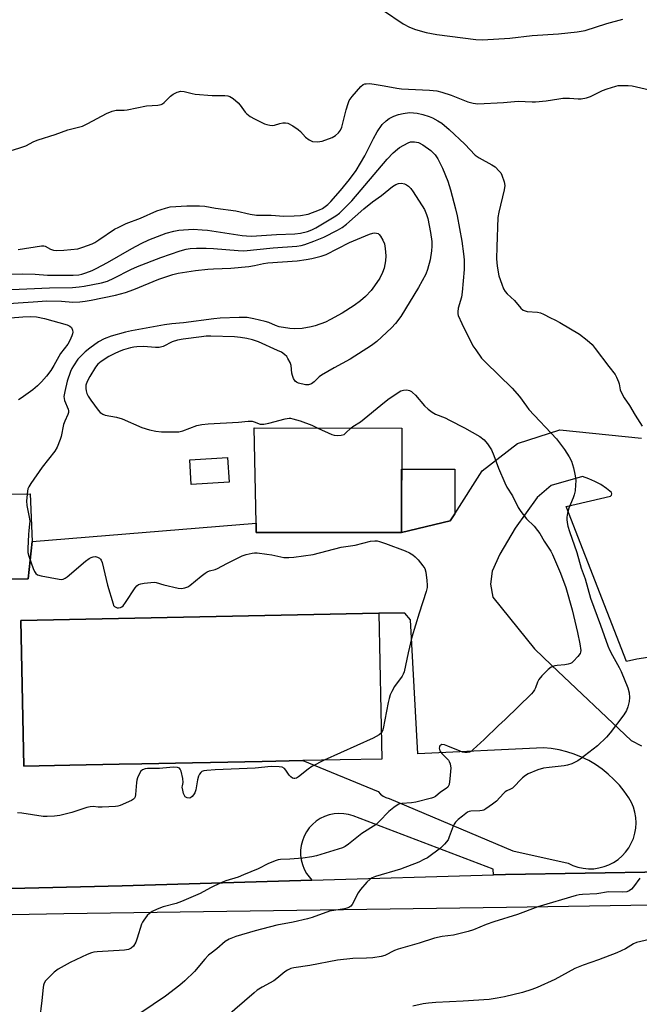
# Model space of a CAD drawing. Units: inches. Extents: x 1285760 to 1291760, y 481452 to 485453.
# Drawn here: x 1288152 to 1288373, y 484580 to 484932 of the extents above; entities that cross this region are included whole.
import ezdxf

# ---------------------------------------------------------------- set-up
doc = ezdxf.new("R2010")
doc.units = ezdxf.units.IN
doc.header["$MEASUREMENT"] = 0
for name, color, linetype in [('BLDG-Footprint', 5, 'Continuous'), ('CULTRL-Pad', 6, 'Continuous'), ('TRANS-Parking Lot', 4, 'Continuous'), ('TRANS-Road', 130, 'Continuous'), ('Undefined', 1, 'Continuous')]:
    doc.layers.add(name, color=color, linetype=linetype)

msp = doc.modelspace()

# ---------------------------------------------------------------- linework, layer by layer
at = {"layer": 'BLDG-Footprint'}
for points, elevation in [([(1288288.48, 484748.9), (1288236.64, 484748.81), (1288236.57, 484752.23), (1288235.91, 484786.19), (1288288.55, 484786.08)], 317.3), ([(1288226.94, 484766.8), (1288213.39, 484765.98), (1288212.85, 484774.83), (1288226.4, 484775.65)], 316.91), ([(1288170.12, 484665.77), (1288153.64, 484665.44), (1288152.59, 484717.5), (1288280.39, 484720.06), (1288281.44, 484668), (1288266.53, 484667.7), (1288253.26, 484667.44), (1288238.78, 484667.14), (1288220.3, 484666.78), (1288213.86, 484666.65), (1288195.74, 484666.28), (1288187.7, 484666.12)], 318.2)]:
    msp.add_lwpolyline(points, close=True, dxfattribs=dict(at, elevation=elevation))
at = {"layer": 'CULTRL-Pad'}
msp.add_lwpolyline([(1288305.88, 484752.97), (1288288.48, 484748.9), (1288288.52, 484771.45), (1288307.49, 484771.41), (1288307.46, 484755.47)], close=True, dxfattribs=at)
at = {"layer": 'TRANS-Parking Lot'}
msp.add_lwpolyline([(1288156.67, 484745.67), (1288155.22, 484732.33), (1288115.34, 484732.01), (1288115.41, 484756.28), (1288115.69, 484762.22), (1288155.91, 484762.65)], close=True, dxfattribs=at)
for points in [[(1288115.34, 484732.01, 0), (1288155.22, 484732.33, 0), (1288156.67, 484745.67, 0), (1288236.57, 484752.23, 0), (1288236.64, 484748.81, 0), (1288288.48, 484748.9, 0), (1288305.88, 484752.97, 0), (1288307.46, 484755.47, 0), (1288317.24, 484770.91, 0), (1288329.92, 484780.64, 0), (1288345.03, 484785.48, 0), (1288374.11, 484782.52, 0)], [(1288376.39, 484704.18, 0), (1288372.55, 484703.61, 0), (1288368.76, 484702.77, 0), (1288347.3, 484758.19, 0), (1288363.13, 484761.78, 0), (1288363.49, 484762.14, 0), (1288363.61, 484762.63, 0), (1288363.46, 484763.12, 0), (1288361.62, 484764.61, 0), (1288359.64, 484765.94, 0), (1288357.56, 484767.09, 0), (1288355.38, 484768.05, 0), (1288353.13, 484768.81, 0), (1288341.93, 484765.62, 0), (1288336.89, 484761.36, 0), (1288329.04, 484750.41, 0), (1288323.62, 484741.09, 0), (1288320.81, 484735.02, 0), (1288320.22, 484730.37, 0), (1288321.04, 484725.72, 0), (1288335.99, 484707.3, 0), (1288342.01, 484701.49, 0), (1288370.48, 484674.64, 0), (1288374.14, 484672.68, 0)], [(1288410.96, 484628.21, 0), (1288325.64, 484626.77, 0), (1288321.35, 484626.68, 0), (1288321.24, 484628.68, 0), (1288271.21, 484647.67, 0), (1288269.55, 484648.17, 0), (1288267.84, 484648.46, 0), (1288266.11, 484648.54, 0), (1288264.38, 484648.4, 0), (1288262.68, 484648.04, 0), (1288261.04, 484647.48, 0), (1288259.48, 484646.72, 0), (1288258.03, 484645.77, 0), (1288256.71, 484644.65, 0), (1288255.53, 484643.38, 0), (1288254.53, 484641.96, 0), (1288253.71, 484640.44, 0), (1288253.08, 484638.82, 0), (1288252.66, 484637.14, 0), (1288252.45, 484635.42, 0), (1288252.46, 484633.68, 0), (1288252.68, 484631.96, 0), (1288253.11, 484630.29, 0), (1288253.75, 484628.67, 0), (1288254.58, 484627.15, 0), (1288256.52, 484624.76, 0), (1288188.71, 484622.74, 0), (1288143.98, 484621.71, 0)]]:
    msp.add_polyline3d(points, dxfattribs=at)
msp.add_polyline3d([(1288341.94, 484671.7, 0), (1288339.13, 484671.95, 0), (1288294.33, 484669.9, 0), (1288291.74, 484717.74, 0), (1288289.68, 484720.01, 0), (1288280.39, 484720.06, 0), (1288152.59, 484717.5, 0), (1288153.64, 484665.44, 0), (1288170.12, 484665.77, 0), (1288187.7, 484666.12, 0), (1288195.74, 484666.28, 0), (1288213.86, 484666.65, 0), (1288220.3, 484666.77, 0), (1288238.78, 484667.14, 0), (1288253.26, 484667.44, 0), (1288280.12, 484656.37, 0), (1288280.93, 484655.49, 0), (1288281.88, 484654.77, 0), (1288282.94, 484654.23, 0), (1288284.08, 484653.88, 0), (1288328.27, 484635.25, 0), (1288347.99, 484630.78, 0), (1288349.7, 484629.98, 0), (1288351.48, 484629.38, 0), (1288353.33, 484629, 0), (1288355.21, 484628.82, 0), (1288357.09, 484628.86, 0), (1288358.96, 484629.12, 0), (1288360.78, 484629.58, 0), (1288362.54, 484630.26, 0), (1288364.21, 484631.12, 0), (1288365.78, 484632.18, 0), (1288367.2, 484633.41, 0), (1288368.48, 484634.79, 0), (1288369.6, 484636.31, 0), (1288370.53, 484637.95, 0), (1288371.27, 484639.68, 0), (1288371.81, 484641.49, 0), (1288372.13, 484643.35, 0), (1288372.24, 484645.23, 0), (1288372.14, 484647.11, 0), (1288371.82, 484648.97, 0), (1288371.29, 484650.77, 0), (1288370.56, 484652.51, 0), (1288369.63, 484654.15, 0), (1288368.02, 484656.47, 0), (1288366.26, 484658.67, 0), (1288364.33, 484660.73, 0), (1288362.26, 484662.65, 0), (1288360.06, 484664.41, 0), (1288357.74, 484666, 0), (1288355.3, 484667.43, 0), (1288352.77, 484668.67, 0), (1288350.15, 484669.72, 0), (1288347.47, 484670.58, 0), (1288344.73, 484671.24, 0)], close=True, dxfattribs=at)
at = {"layer": 'TRANS-Road'}
for points in [[(1287798.99, 484616.52), (1287914, 484621.62), (1287931.6, 484622.16), (1287940.4, 484622.31), (1287949.2, 484622.46), (1287966.8, 484622.5), (1288063.99, 484619.87), (1288143.98, 484621.71), (1288188.71, 484622.74), (1288256.52, 484624.76), (1288321.35, 484626.68), (1288325.64, 484626.77), (1288410.96, 484628.21), (1288478.74, 484629.34), (1288582.53, 484631.06), (1288595.51, 484631.28), (1288613.56, 484631.58), (1288638.33, 484631.99), (1288676.4, 484632.62)], [(1288687.09, 484620.99), (1288518.31, 484618.12), (1288325.91, 484615.01), (1288167.88, 484612.69), (1288063.03, 484610.77), (1288011.8, 484610.73), (1287956.51, 484612.85), (1287927.78, 484612.45), (1287882.53, 484611.25), (1287798.51, 484607.9)]]:
    msp.add_lwpolyline(points, dxfattribs=at)
at = {"layer": 'Undefined'}
for points, elevation in [([(1288147.29, 484841.01), (1288153.22, 484841.18), (1288157.71, 484841.04), (1288162.09, 484840.75), (1288164.95, 484840.67), (1288171.2, 484840.7), (1288173.23, 484840.86), (1288174.38, 484841.11), (1288175.78, 484841.56), (1288178.03, 484842.42), (1288179.49, 484843.09), (1288183.53, 484845.23), (1288192.15, 484850.18), (1288195.55, 484851.98), (1288198.25, 484853.29), (1288204.4, 484855.68), (1288207.22, 484856.46), (1288208.93, 484856.8), (1288214.15, 484857.13), (1288217.27, 484856.95), (1288219.25, 484856.75), (1288231.58, 484854.87), (1288233.1, 484854.71), (1288234.75, 484854.66), (1288236.69, 484854.7), (1288243.9, 484855.21), (1288250.4, 484855.51), (1288252.37, 484855.76), (1288254.86, 484856.31), (1288256.49, 484856.85), (1288257.91, 484857.55), (1288261.49, 484859.78), (1288265.09, 484861.85), (1288266.36, 484862.81), (1288270.69, 484867.21), (1288283.32, 484882.06), (1288285.55, 484884.34), (1288287.03, 484885.71), (1288287.75, 484886.22), (1288289.31, 484887.11), (1288290.9, 484887.93), (1288291.72, 484888.25), (1288292.27, 484888.36), (1288293.13, 484888.35), (1288294.54, 484888.06), (1288296.08, 484887.24), (1288299, 484885.25), (1288300.5, 484883.66), (1288301.41, 484882.23), (1288303.14, 484878.92), (1288304.98, 484874.29), (1288305.96, 484871.21), (1288307.76, 484864.4), (1288308.31, 484861.87), (1288310.03, 484852.85), (1288310.66, 484848.27), (1288310.87, 484846.21), (1288310.84, 484842.77), (1288310.14, 484834.6), (1288309.86, 484832.87), (1288308.76, 484828.95), (1288308.53, 484827.6), (1288308.61, 484826.87), (1288308.76, 484826.33), (1288310.02, 484823.42), (1288313.99, 484815.5), (1288314.96, 484814.02), (1288317.06, 484811.14), (1288318.43, 484809.64), (1288327.94, 484800.35), (1288330.58, 484797.37), (1288333.05, 484793.93), (1288333.95, 484792.79), (1288343.76, 484782.25), (1288346.63, 484778.53), (1288348.39, 484775.86), (1288349.13, 484774.3), (1288349.83, 484771.93), (1288350.38, 484769.69), (1288350.61, 484768.35), (1288350.71, 484767.3), (1288350.64, 484765.83), (1288350.42, 484763.77), (1288350.16, 484762.33), (1288349.78, 484761.23), (1288348.2, 484757.5), (1288347.77, 484755.81), (1288347.55, 484754.35), (1288347.51, 484753.5), (1288347.61, 484752.45), (1288347.88, 484751.15), (1288348.44, 484749.27), (1288351.02, 484741.67), (1288352.62, 484736.18), (1288353.99, 484732.26), (1288356.01, 484725.37), (1288359.56, 484715.8), (1288362.17, 484708.37), (1288362.73, 484707.01), (1288363.75, 484704.95), (1288366.21, 484700.7), (1288366.95, 484699.26), (1288369.32, 484693.35), (1288369.8, 484691.61), (1288369.87, 484689.95), (1288369.75, 484688.56), (1288369.28, 484686.61), (1288368.8, 484685.28), (1288367.84, 484683.78), (1288363.02, 484677.34), (1288361.69, 484675.84), (1288358.5, 484672.75), (1288352.32, 484667.92), (1288351.41, 484667.31), (1288349.33, 484666.34), (1288347.71, 484665.76), (1288346.59, 484665.58), (1288341.18, 484665), (1288339.18, 484664.69), (1288337.13, 484664.1), (1288333.7, 484662.74), (1288332.71, 484662.17), (1288331.65, 484661.29), (1288328.1, 484657.64), (1288327.44, 484657.18), (1288326.12, 484656.7), (1288325.44, 484656.29), (1288324.84, 484655.71), (1288322.35, 484652.93), (1288320.97, 484651.84), (1288318.57, 484650.16), (1288317.82, 484649.75), (1288317.28, 484649.59), (1288316.44, 484649.49), (1288313.24, 484649.41), (1288312.69, 484649.31), (1288312.04, 484649.02), (1288310.24, 484647.56), (1288308.69, 484646.47), (1288307.76, 484645.45), (1288307.28, 484644.76), (1288306.9, 484644), (1288305.55, 484640.19), (1288305.08, 484639.14), (1288303.88, 484637.56), (1288302.44, 484636.15), (1288297.71, 484632.77), (1288296.45, 484632.08), (1288294.63, 484631.23), (1288288.14, 484628.72), (1288279.15, 484626.02), (1288278.06, 484625.59), (1288277.3, 484625.17), (1288276.05, 484624.03), (1288273.78, 484621.45), (1288273.03, 484620.23), (1288270.92, 484616.13), (1288270.41, 484615.49), (1288269.71, 484615.02), (1288268.91, 484614.71), (1288268.09, 484614.52), (1288262.73, 484613.65), (1288256.54, 484611.49), (1288254.86, 484610.98), (1288249.85, 484609.75), (1288243.94, 484608.66), (1288236.24, 484606.64), (1288229.28, 484604.66), (1288226.98, 484603.67), (1288225.55, 484602.87), (1288222.58, 484600.3), (1288220.49, 484598.73), (1288219.62, 484597.97), (1288218.23, 484596.5), (1288214.61, 484592.14), (1288211.14, 484588.84), (1288209.34, 484587.3), (1288204.2, 484583.37), (1288195.47, 484577.39)], 314), ([(1288144.44, 484830.36), (1288156.96, 484831.23), (1288161.86, 484831.5), (1288167.11, 484831.41), (1288171.1, 484831.11), (1288173.64, 484831.18), (1288175.57, 484831.38), (1288177.68, 484831.75), (1288186.32, 484833.62), (1288189.9, 484834.55), (1288192.86, 484835.58), (1288201.84, 484839.25), (1288206.78, 484840.95), (1288208.73, 484841.47), (1288214.94, 484842.36), (1288219.37, 484842.82), (1288221.41, 484842.97), (1288227.49, 484843.19), (1288234.02, 484843.85), (1288235.94, 484844.13), (1288239.21, 484844.85), (1288240.76, 484845.1), (1288251.24, 484845.83), (1288254.45, 484846.26), (1288256.46, 484846.66), (1288259.76, 484847.45), (1288261.59, 484848.05), (1288269.86, 484852.39), (1288277.07, 484855.3), (1288278.19, 484855.67), (1288278.76, 484855.78), (1288279.59, 484855.73), (1288280.11, 484855.56), (1288280.53, 484855.28), (1288281.02, 484854.66), (1288281.82, 484853.18), (1288282.38, 484851.89), (1288282.58, 484851.06), (1288282.68, 484850.19), (1288282.84, 484847.57), (1288282.74, 484845.83), (1288282.24, 484843.25), (1288281.68, 484841.65), (1288280.7, 484839.61), (1288278.88, 484836.91), (1288277.64, 484835.25), (1288275.58, 484833.12), (1288273.85, 484831.5), (1288271.63, 484829.94), (1288267.24, 484827.2), (1288263.18, 484824.83), (1288261.32, 484823.94), (1288257.69, 484822.62), (1288256.25, 484822.24), (1288253.03, 484821.65), (1288250.26, 484821.58), (1288248.56, 484821.7), (1288244.85, 484822.31), (1288243.49, 484822.74), (1288241.07, 484823.81), (1288239.84, 484824.23), (1288235.75, 484825.13), (1288233.41, 484825.56), (1288232.54, 484825.62), (1288230.52, 484825.59), (1288223.7, 484825.36), (1288221.49, 484825.18), (1288210.69, 484823.75), (1288206.49, 484823.32), (1288203.91, 484822.96), (1288192.13, 484820.85), (1288189.93, 484820.4), (1288184.82, 484818.97), (1288182.27, 484818.02), (1288180.25, 484816.93), (1288177.15, 484814.71), (1288175.59, 484813.38), (1288172.91, 484810.68), (1288171.33, 484808.36), (1288170.77, 484807.39), (1288170.32, 484806.35), (1288169.1, 484802.87), (1288168.23, 484799.15), (1288167.98, 484797.43), (1288168.02, 484796.7), (1288168.2, 484795.96), (1288169.52, 484792.91), (1288169.63, 484792.23), (1288169.58, 484791.73), (1288169.33, 484790.93), (1288168.26, 484788.55), (1288167.86, 484787.46), (1288166.92, 484783.12), (1288166.61, 484782), (1288165.53, 484779.35), (1288164.74, 484777.83), (1288160.18, 484772.13), (1288156.18, 484766.39), (1288155.42, 484765.17), (1288155.09, 484764.39), (1288154.92, 484763.56), (1288154.6, 484760.12), (1288154.74, 484758.54), (1288155.56, 484754.27), (1288155.74, 484752.85), (1288155.7, 484751.82), (1288155.4, 484749.61), (1288155.28, 484748.15), (1288155.03, 484743.17), (1288155.06, 484741.74), (1288155.43, 484740.36), (1288157.03, 484735.97), (1288157.47, 484734.91), (1288157.89, 484734.22), (1288158.51, 484733.78), (1288159.88, 484733.4), (1288166.3, 484732.18), (1288167.15, 484732.11), (1288167.68, 484732.17), (1288168.41, 484732.52), (1288169.1, 484733.03), (1288175.61, 484738.57), (1288176.96, 484739.57), (1288177.64, 484739.94), (1288178.4, 484740.18), (1288179.2, 484740.24), (1288179.94, 484740.07), (1288180.61, 484739.7), (1288180.99, 484739.38), (1288181.3, 484738.96), (1288181.62, 484738.16), (1288183.56, 484730), (1288185.48, 484723.35), (1288185.71, 484722.84), (1288186.03, 484722.42), (1288186.45, 484722.16), (1288186.95, 484722.02), (1288187.46, 484721.98), (1288188.19, 484722.1), (1288188.64, 484722.29), (1288189.07, 484722.64), (1288189.96, 484723.82), (1288193.42, 484729.13), (1288193.97, 484729.8), (1288194.63, 484730.29), (1288195.44, 484730.54), (1288196.6, 484730.74), (1288198.96, 484731.05), (1288200.13, 484731.11), (1288200.94, 484730.99), (1288203.65, 484730.19), (1288208.8, 484728.93), (1288209.94, 484728.87), (1288211.09, 484729.1), (1288212.2, 484729.49), (1288212.94, 484729.92), (1288216.99, 484733.3), (1288218.4, 484734.39), (1288219.13, 484734.86), (1288219.93, 484735.18), (1288221.9, 484735.67), (1288222.83, 484735.99), (1288226.12, 484737.8), (1288231.62, 484740.51), (1288232.97, 484740.96), (1288235.19, 484741.49), (1288236.03, 484741.6), (1288236.91, 484741.59), (1288240.42, 484741.17), (1288242.17, 484740.9), (1288245.35, 484740.17), (1288246.51, 484739.99), (1288248.29, 484739.96), (1288250.05, 484740.06), (1288256.99, 484740.95), (1288266.88, 484743.62), (1288271.98, 484744.34), (1288277.35, 484745.74), (1288278.99, 484745.91), (1288279.78, 484745.87), (1288280.6, 484745.7), (1288282.79, 484744.95), (1288289.75, 484742.27), (1288291.28, 484741.54), (1288292.5, 484740.84), (1288293.39, 484740.13), (1288294.4, 484739.05), (1288296.13, 484737), (1288296.75, 484736.03), (1288297.12, 484734.66), (1288297.52, 484731.76), (1288297.69, 484730.03), (1288297.64, 484729.17), (1288297.27, 484727.74), (1288294.78, 484720.11), (1288292.11, 484711.46), (1288290.84, 484705.85), (1288289.43, 484699.07), (1288289.12, 484698.29), (1288288.67, 484697.56), (1288285.99, 484693.86), (1288285.04, 484692.14), (1288284.47, 484690.89), (1288284.02, 484689.56), (1288283.67, 484688.18), (1288281.97, 484678.92), (1288281.69, 484678.01), (1288281.25, 484677.24)], 318), ([(1288136.84, 484824.58), (1288153.23, 484825.87), (1288156.1, 484825.95), (1288158.14, 484825.81), (1288161.08, 484825.27), (1288169.16, 484822.94), (1288170.1, 484822.52), (1288170.64, 484822.04), (1288171.04, 484821.12), (1288171.12, 484820.36), (1288171.03, 484819.81), (1288170.75, 484819), (1288170.02, 484817.39), (1288169.33, 484816.11), (1288166.68, 484812.69), (1288164.39, 484808.47), (1288163.31, 484806.73), (1288161.68, 484804.61), (1288159.97, 484802.63), (1288158.58, 484801.2), (1288156.9, 484799.72), (1288152.72, 484796.81), (1288151.71, 484796.17)], 320), ([(1288270.33, 484786.12), (1288271.12, 484786.71), (1288273.84, 484788.39), (1288282.36, 484795.43), (1288284.03, 484796.66), (1288288.2, 484799.37), (1288289.25, 484799.71), (1288290.34, 484799.74), (1288291.33, 484799.49), (1288292.01, 484799.16), (1288292.44, 484798.85), (1288293.43, 484797.83), (1288296.63, 484794.12), (1288297.96, 484792.92), (1288299.37, 484791.82), (1288300.62, 484791.15), (1288304.04, 484789.73), (1288305.6, 484789), (1288310.99, 484786.18), (1288316.41, 484783.07), (1288317.97, 484781.91), (1288318.52, 484781.35), (1288319.22, 484780.47), (1288320.58, 484778.35), (1288321.47, 484776.31), (1288323.05, 484771.81), (1288325.33, 484766.62), (1288326.13, 484765.04), (1288328.07, 484761.89), (1288330.09, 484757.8), (1288331.12, 484756.35), (1288333.16, 484753.78), (1288335.83, 484751.1), (1288337.05, 484749.61), (1288337.83, 484748.47), (1288339.41, 484745.78), (1288341.79, 484742.16), (1288342.44, 484740.99), (1288345.24, 484734.3), (1288347.14, 484729.27), (1288349.36, 484721.22), (1288351.29, 484713.16), (1288352.11, 484709.08), (1288352.46, 484706.73), (1288352.44, 484706.18), (1288352.29, 484705.67), (1288351.49, 484704.57), (1288349.89, 484702.92), (1288349.24, 484702.39), (1288348.76, 484702.12), (1288347.94, 484701.86), (1288346.8, 484701.65), (1288344.01, 484701.42), (1288343.2, 484701.29), (1288341.94, 484700.79), (1288340.8, 484700.01), (1288338.58, 484697.68), (1288337.53, 484696.36), (1288337.01, 484695.41), (1288336.3, 484693.45), (1288335.94, 484692.68), (1288335.49, 484691.95), (1288334.93, 484691.28), (1288325.54, 484682.11), (1288323.11, 484679.99), (1288318.03, 484674.95), (1288314.08, 484671.34), (1288313.45, 484670.86), (1288312.74, 484670.5), (1288311.9, 484670.32), (1288311.05, 484670.31), (1288310.22, 484670.5), (1288309.41, 484670.79), (1288305.06, 484672.58), (1288303.8, 484673.03), (1288302.87, 484673.14), (1288302.49, 484672.99), (1288302.2, 484672.72), (1288302.03, 484672.32), (1288301.98, 484671.85), (1288302.03, 484671.36), (1288302.2, 484670.87), (1288302.89, 484669.94), (1288305.21, 484667.57), (1288305.54, 484667.09), (1288305.86, 484666.31), (1288306.02, 484665.47), (1288306.05, 484664.88), (1288305.76, 484660.97), (1288305.48, 484658.94), (1288305.3, 484658.44), (1288305.02, 484658.01), (1288304.43, 484657.51), (1288302.46, 484656.21), (1288300.62, 484654.68), (1288299.94, 484654.31), (1288299.14, 484654.03), (1288293.55, 484652.6), (1288292.07, 484652.37), (1288288.61, 484652.14), (1288287.79, 484651.96), (1288287.26, 484651.72), (1288285.79, 484650.75), (1288283.91, 484649.29), (1288280.46, 484645.65), (1288279.39, 484644.66), (1288274.36, 484641.43), (1288269.53, 484637.56), (1288268.36, 484636.8), (1288267.38, 484636.32), (1288258.15, 484633.49), (1288256.45, 484633.1), (1288253.21, 484632.6), (1288248.63, 484632.26), (1288245.23, 484632.13), (1288244.45, 484632.03), (1288243.68, 484631.83), (1288241, 484630.7), (1288237.33, 484628.76), (1288232.11, 484626.61), (1288230.17, 484625.86), (1288225.77, 484624.48), (1288223.95, 484623.81), (1288220.32, 484622.01), (1288216.65, 484620.02), (1288209.93, 484617.17), (1288207.99, 484616.48), (1288203.39, 484615.29), (1288201.29, 484614.43), (1288199.45, 484613.53), (1288198.49, 484612.91), (1288197.69, 484612.11), (1288196.46, 484610.53), (1288196.02, 484609.8), (1288195.68, 484609.01), (1288194.16, 484604.03), (1288193.66, 484602.67), (1288192.75, 484601.19), (1288191.97, 484600.47), (1288191.02, 484600.04), (1288189.58, 484599.79), (1288179.85, 484599.18), (1288178.68, 484599.06), (1288177.83, 484598.87), (1288176.21, 484598.23), (1288170.14, 484595.33), (1288165.89, 484592.93), (1288164.51, 484591.91), (1288162.17, 484589.71), (1288161.43, 484588.84), (1288160.95, 484587.94), (1288160.7, 484587.22), (1288160.54, 484586.39), (1288160.09, 484581.81), (1288159.25, 484574.86)], 316), ([(1288258.66, 484786.14), (1288263.63, 484783.84), (1288264.45, 484783.58), (1288265.56, 484783.5), (1288266.95, 484783.59), (1288267.97, 484783.87), (1288268.63, 484784.38), (1288270.33, 484786.12)], 316), ([(1288281.25, 484677.24), (1288280.5, 484676.58), (1288278.42, 484675.5), (1288260.85, 484667.59)], 318), ([(1288260.85, 484667.59), (1288256.45, 484665.32), (1288255.16, 484664.4), (1288251.66, 484661.64), (1288250.94, 484661.2), (1288250.45, 484661.04), (1288249.99, 484661.05), (1288249.53, 484661.18), (1288248.91, 484661.61), (1288248.36, 484662.29), (1288247.22, 484664.04), (1288246.65, 484664.67), (1288245.92, 484665.06), (1288244.83, 484665.24), (1288241.96, 484665.3), (1288236.27, 484664.75), (1288222.01, 484664.14), (1288219.01, 484663.93), (1288217.85, 484663.75), (1288217.22, 484663.5), (1288216.8, 484663.19), (1288216.33, 484662.58), (1288216, 484661.86), (1288215.6, 484660.56), (1288215.06, 484656.99), (1288214.7, 484655.89), (1288214.27, 484655.21), (1288213.75, 484654.6), (1288213.17, 484654.14), (1288212.71, 484654.01), (1288211.95, 484654.12), (1288211.28, 484654.52), (1288210.98, 484654.94), (1288210.66, 484655.71), (1288210.36, 484656.83), (1288210.2, 484657.93), (1288210.23, 484658.44), (1288210.55, 484659.67), (1288210.44, 484661.08), (1288209.82, 484663.68), (1288209.46, 484664.42), (1288209.17, 484664.71), (1288208.52, 484664.97), (1288207.16, 484665.04), (1288205.73, 484664.96), (1288202.1, 484664.56), (1288197.77, 484664.56), (1288196.99, 484664.48), (1288196.06, 484664.11), (1288195.47, 484663.61), (1288194.86, 484662.64), (1288194.26, 484661.31), (1288194.02, 484660.47), (1288193.89, 484659.61), (1288193.52, 484655.28), (1288193.35, 484654.48), (1288193.14, 484654.02), (1288192.77, 484653.65), (1288192.06, 484653.2), (1288188.04, 484651.38), (1288187.22, 484651.17), (1288186.35, 484651.06), (1288181.64, 484650.8), (1288180.17, 484650.79), (1288178.42, 484651), (1288177.27, 484650.98), (1288176.14, 484650.71), (1288170.81, 484648.92), (1288166.55, 484647.85), (1288164.57, 484647.57), (1288162.03, 484647.45), (1288160.59, 484647.51), (1288152.9, 484648.65), (1288151.42, 484648.81)], 318), ([(1288380.64, 484604.37), (1288372.35, 484602.48), (1288371.33, 484602.04), (1288368.45, 484600.26), (1288365.41, 484598.81), (1288358.76, 484596.29), (1288353.37, 484594.41), (1288350.4, 484593.25), (1288343.24, 484589.34), (1288336.9, 484586.47), (1288334.98, 484585.74), (1288331.63, 484584.63), (1288325.28, 484583.07), (1288322.69, 484582.58), (1288319.75, 484582.22), (1288310.44, 484581.53), (1288300.75, 484581.1), (1288298.15, 484580.87), (1288296.17, 484580.57), (1288292.55, 484579.83)], 310)]:
    msp.add_lwpolyline(points, dxfattribs=dict(at, elevation=elevation))
for points in [[(1288282.1, 484935.14, 308), (1288289.12, 484930.41, 308), (1288291.36, 484929.26, 308), (1288293.44, 484928.43, 308), (1288297.26, 484927.29, 308), (1288301.07, 484926.59, 308), (1288315.07, 484924.87, 308), (1288317.43, 484924.69, 308), (1288327.17, 484925.26, 308), (1288335.09, 484926.26, 308), (1288344.54, 484926.89, 308), (1288351.18, 484927.52, 308), (1288354.01, 484928.1, 308), (1288361.75, 484930.58, 308), (1288367.51, 484932.04, 308)], [(1288146.9, 484884.51, 310), (1288152.2, 484886.13, 310), (1288154.41, 484886.91, 310), (1288157.19, 484888.41, 310), (1288158.8, 484889.06, 310), (1288164.86, 484890.87, 310), (1288169.35, 484892.53, 310), (1288174.53, 484893.94, 310), (1288176.53, 484894.81, 310), (1288183.12, 484898.46, 310), (1288185.23, 484899.3, 310), (1288186.59, 484899.6, 310), (1288189.44, 484899.61, 310), (1288190.51, 484899.7, 310), (1288197.4, 484901.19, 310), (1288201.52, 484901.4, 310), (1288202.62, 484901.63, 310), (1288203.09, 484901.88, 310), (1288203.75, 484902.39, 310), (1288206.03, 484904.6, 310), (1288206.95, 484905.31, 310), (1288208.43, 484906.07, 310), (1288209.64, 484906.37, 310), (1288210.88, 484906.27, 310), (1288213.7, 484905.5, 310), (1288214.82, 484905.28, 310), (1288220.9, 484904.79, 310), (1288225.39, 484904.84, 310), (1288226.44, 484904.67, 310), (1288227.19, 484904.45, 310), (1288228.4, 484903.75, 310), (1288230.18, 484902.26, 310), (1288230.91, 484901.41, 310), (1288232.67, 484898.91, 310), (1288233.22, 484898.32, 310), (1288234.49, 484897.37, 310), (1288236, 484896.55, 310), (1288239.6, 484894.75, 310), (1288240.4, 484894.47, 310), (1288241.47, 484894.24, 310), (1288242.28, 484894.16, 310), (1288243.1, 484894.22, 310), (1288245.03, 484894.85, 310), (1288246.09, 484895.08, 310), (1288247.11, 484895.11, 310), (1288247.89, 484894.91, 310), (1288249.66, 484894, 310), (1288251.59, 484892.76, 310), (1288252.42, 484891.97, 310), (1288254.16, 484889.96, 310), (1288255.47, 484888.96, 310), (1288256.19, 484888.61, 310), (1288256.74, 484888.47, 310), (1288258.47, 484888.33, 310), (1288259.34, 484888.37, 310), (1288260.17, 484888.54, 310), (1288263.69, 484889.88, 310), (1288264.94, 484890.54, 310), (1288265.98, 484891.56, 310), (1288266.67, 484892.52, 310), (1288267.16, 484893.58, 310), (1288268.74, 484899.78, 310), (1288269.4, 484902.03, 310), (1288269.84, 484903.1, 310), (1288270.86, 484904.5, 310), (1288273.92, 484908.05, 310), (1288274.77, 484908.71, 310), (1288275.42, 484908.96, 310), (1288275.91, 484909.05, 310), (1288277, 484909.08, 310), (1288278.67, 484908.91, 310), (1288282.32, 484908.32, 310), (1288286.76, 484907.46, 310), (1288288.43, 484907.24, 310), (1288298.48, 484906.7, 310), (1288301.15, 484906.45, 310), (1288302.87, 484906.03, 310), (1288306.26, 484904.99, 310), (1288312.15, 484902.59, 310), (1288314.05, 484902.11, 310), (1288315.72, 484901.88, 310), (1288324.84, 484902.3, 310), (1288330.13, 484902.77, 310), (1288335.13, 484902.55, 310), (1288336.32, 484902.58, 310), (1288340.18, 484902.94, 310), (1288344.68, 484903.7, 310), (1288346.1, 484903.84, 310), (1288348.43, 484903.86, 310), (1288351.57, 484903.65, 310), (1288352.68, 484903.69, 310), (1288354.58, 484904.04, 310), (1288355.91, 484904.44, 310), (1288360.27, 484906.59, 310), (1288361.88, 484907.23, 310), (1288364.94, 484908.19, 310), (1288365.79, 484908.38, 310), (1288366.67, 484908.45, 310), (1288369.35, 484908.42, 310), (1288370.78, 484908.25, 310), (1288380.16, 484906.15, 310)], [(1288151.67, 484849.86, 312), (1288159.95, 484851.2, 312), (1288160.8, 484851.21, 312), (1288161.27, 484851.11, 312), (1288163.22, 484850.01, 312), (1288164.24, 484849.66, 312), (1288165.31, 484849.48, 312), (1288167.9, 484849.58, 312), (1288172.93, 484850.12, 312), (1288174.74, 484850.66, 312), (1288177.99, 484851.92, 312), (1288178.99, 484852.39, 312), (1288180.45, 484853.28, 312), (1288186.03, 484857.07, 312), (1288187.55, 484857.9, 312), (1288190.15, 484859.16, 312), (1288195.3, 484861.02, 312), (1288201.07, 484863.7, 312), (1288204.19, 484864.67, 312), (1288205.92, 484865.05, 312), (1288211.78, 484865.4, 312), (1288216.4, 484865.41, 312), (1288218.27, 484865.33, 312), (1288222.12, 484864.63, 312), (1288229.29, 484863.62, 312), (1288234.42, 484862.45, 312), (1288236.67, 484862.15, 312), (1288241.97, 484862.17, 312), (1288246.44, 484861.82, 312), (1288250.15, 484861.83, 312), (1288252.41, 484861.98, 312), (1288255.15, 484862.54, 312), (1288259.23, 484863.98, 312), (1288260.27, 484864.52, 312), (1288261.25, 484865.18, 312), (1288262.19, 484865.91, 312), (1288263.26, 484866.95, 312), (1288266.75, 484870.91, 312), (1288269.94, 484874.86, 312), (1288272.25, 484878.03, 312), (1288275.39, 484883.29, 312), (1288278.52, 484889.53, 312), (1288279.81, 484891.85, 312), (1288281.63, 484894.43, 312), (1288282.97, 484895.81, 312), (1288284.08, 484896.61, 312), (1288285.77, 484897.51, 312), (1288287.39, 484898.08, 312), (1288289.09, 484898.47, 312), (1288291.38, 484898.72, 312), (1288292.77, 484898.71, 312), (1288294.12, 484898.55, 312), (1288296.13, 484898.03, 312), (1288298.4, 484897.33, 312), (1288299.49, 484896.91, 312), (1288301.5, 484895.84, 312), (1288302.93, 484894.92, 312), (1288305.5, 484892.7, 312), (1288311.03, 484887.51, 312), (1288314.81, 484883.6, 312), (1288316.21, 484882.62, 312), (1288320.75, 484880.09, 312), (1288321.95, 484879.32, 312), (1288323.38, 484877.88, 312), (1288323.91, 484877.2, 312), (1288324.32, 484876.45, 312), (1288325.17, 484874, 312), (1288325.35, 484872.66, 312), (1288325.14, 484871.21, 312), (1288323.25, 484863.16, 312), (1288322.92, 484861.3, 312), (1288322.46, 484850.81, 312), (1288322.43, 484846.56, 312), (1288322.66, 484843.96, 312), (1288323.19, 484840.51, 312), (1288324.25, 484837.46, 312), (1288324.94, 484835.87, 312), (1288325.49, 484834.86, 312), (1288326.23, 484834, 312), (1288328.77, 484831.63, 312), (1288331.12, 484828.96, 312), (1288331.95, 484828.25, 312), (1288332.58, 484827.94, 312), (1288333.34, 484827.75, 312), (1288337.05, 484827.49, 312), (1288338.14, 484827.26, 312), (1288339.15, 484826.83, 312), (1288341.68, 484825.52, 312), (1288343.22, 484824.82, 312), (1288345.04, 484823.79, 312), (1288351.97, 484819.62, 312), (1288354.75, 484817.48, 312), (1288356.51, 484815.95, 312), (1288357.65, 484814.58, 312), (1288362.47, 484808.12, 312), (1288364.72, 484805.29, 312), (1288365.26, 484804.28, 312), (1288365.92, 484802.68, 312), (1288366.15, 484801.87, 312), (1288366.55, 484799.72, 312), (1288367.09, 484798.45, 312), (1288367.95, 484796.98, 312), (1288369.85, 484794.2, 312), (1288371.95, 484790.76, 312), (1288374.45, 484786.86, 312)], [(1288146.57, 484835.48, 316), (1288162.75, 484836.14, 316), (1288171.02, 484836.31, 316), (1288173.4, 484836.49, 316), (1288175.17, 484836.75, 316), (1288181.33, 484837.99, 316), (1288183.48, 484838.6, 316), (1288185.81, 484839.62, 316), (1288191.84, 484842.78, 316), (1288194.2, 484843.8, 316), (1288202.57, 484847.06, 316), (1288209.44, 484849.45, 316), (1288211.6, 484850.01, 316), (1288212.98, 484850.19, 316), (1288215.24, 484850.34, 316), (1288218.72, 484850.34, 316), (1288221.35, 484850.19, 316), (1288230.13, 484849.47, 316), (1288232.21, 484849.43, 316), (1288242.64, 484850.43, 316), (1288251.06, 484851.05, 316), (1288252.61, 484851.29, 316), (1288253.91, 484851.64, 316), (1288257.19, 484852.85, 316), (1288260.69, 484854.33, 316), (1288265.58, 484856.78, 316), (1288267.34, 484857.75, 316), (1288268.82, 484858.87, 316), (1288274.99, 484864.4, 316), (1288278.13, 484866.86, 316), (1288281.28, 484869.16, 316), (1288285.32, 484872.41, 316), (1288286.47, 484873.11, 316), (1288287.45, 484873.45, 316), (1288288.48, 484873.55, 316), (1288289.56, 484873.33, 316), (1288290.32, 484873, 316), (1288291, 484872.49, 316), (1288291.79, 484871.61, 316), (1288292.69, 484870.41, 316), (1288296.67, 484864.12, 316), (1288297.43, 484862.33, 316), (1288297.82, 484860.92, 316), (1288298.79, 484855.97, 316), (1288299.28, 484852.73, 316), (1288299.36, 484851.09, 316), (1288299.21, 484849.36, 316), (1288298.71, 484846.14, 316), (1288297.76, 484842.75, 316), (1288297.16, 484841.1, 316), (1288294.55, 484836.32, 316), (1288288.27, 484825.93, 316), (1288286.33, 484823.41, 316), (1288284.87, 484821.94, 316), (1288279.66, 484817.02, 316), (1288277.82, 484815.62, 316), (1288270.11, 484810.77, 316), (1288264.42, 484807.67, 316), (1288259.97, 484805.04, 316), (1288259.06, 484804.37, 316), (1288257.25, 484802.65, 316), (1288256.33, 484801.96, 316), (1288255.33, 484801.52, 316), (1288254.25, 484801.55, 316), (1288251.73, 484802.2, 316), (1288250.98, 484802.54, 316), (1288250.57, 484802.88, 316), (1288249.96, 484803.79, 316), (1288249.52, 484804.84, 316), (1288249.34, 484805.67, 316), (1288249.03, 484808.48, 316), (1288248.67, 484809.52, 316), (1288247.94, 484811.01, 316), (1288247.48, 484811.69, 316), (1288246.7, 484812.42, 316), (1288245.58, 484813.19, 316), (1288244.26, 484813.87, 316), (1288237.45, 484816.94, 316), (1288235.28, 484817.64, 316), (1288233.29, 484818.09, 316), (1288231.02, 484818.49, 316), (1288228.87, 484818.7, 316), (1288220.42, 484818.95, 316), (1288218.78, 484818.88, 316), (1288217.09, 484818.71, 316), (1288210.5, 484817.85, 316), (1288208.53, 484817.49, 316), (1288206.64, 484816.88, 316), (1288203.4, 484815.27, 316), (1288202.01, 484814.91, 316), (1288200.61, 484814.87, 316), (1288196.35, 484815.27, 316), (1288194.02, 484815.16, 316), (1288192.86, 484815, 316), (1288191.74, 484814.74, 316), (1288189.25, 484814.01, 316), (1288187.66, 484813.42, 316), (1288185.86, 484812.65, 316), (1288183.93, 484811.63, 316), (1288181.27, 484809.91, 316), (1288180.07, 484808.93, 316), (1288179.22, 484807.84, 316), (1288177.17, 484804.58, 316), (1288176.27, 484802.76, 316), (1288175.83, 484801.41, 316), (1288175.75, 484800.27, 316), (1288175.84, 484799.42, 316), (1288176.15, 484798.44, 316), (1288176.6, 484797.49, 316), (1288177.58, 484796.04, 316), (1288180.17, 484792.5, 316), (1288180.87, 484791.74, 316), (1288181.44, 484791.28, 316), (1288181.86, 484791.06, 316), (1288182.69, 484790.78, 316), (1288186.74, 484789.98, 316), (1288188.72, 484789.45, 316), (1288195.76, 484786.38, 316), (1288198.5, 484785.54, 316), (1288200.72, 484784.97, 316), (1288202.78, 484784.81, 316), (1288207.55, 484784.75, 316), (1288209.03, 484784.81, 316), (1288210.44, 484785.16, 316), (1288215.41, 484786.99, 316), (1288217.25, 484787.44, 316), (1288219.44, 484787.64, 316), (1288230.31, 484788.28, 316), (1288233.79, 484788.63, 316), (1288235.12, 484788.59, 316), (1288235.87, 484788.39, 316), (1288238.03, 484787.57, 316), (1288238.53, 484787.5, 316), (1288239.3, 484787.52, 316), (1288241.13, 484787.85, 316), (1288246.98, 484789.4, 316), (1288248.32, 484789.62, 316), (1288248.87, 484789.61, 316), (1288249.72, 484789.46, 316), (1288252.26, 484788.71, 316), (1288256.44, 484787.11, 316), (1288258.66, 484786.14, 316)], [(1288373.62, 484625.48, 312), (1288371.33, 484622.43, 312), (1288370.61, 484621.6, 312), (1288369.75, 484620.95, 312), (1288368.94, 484620.65, 312), (1288367.52, 484620.47, 312), (1288362.34, 484620.61, 312), (1288358.24, 484619.84, 312), (1288353.11, 484619.64, 312), (1288351.93, 484619.51, 312), (1288350.81, 484619.26, 312), (1288337.2, 484615.23, 312), (1288329.94, 484612.51, 312), (1288321.4, 484609.9, 312), (1288318.71, 484608.9, 312), (1288314.2, 484607.05, 312), (1288312.33, 484606.41, 312), (1288307.06, 484605.15, 312), (1288302.99, 484604.62, 312), (1288300.3, 484604.07, 312), (1288294.79, 484602.26, 312), (1288287.33, 484600.17, 312), (1288285.98, 484599.61, 312), (1288282.52, 484597.92, 312), (1288281.18, 484597.48, 312), (1288278.29, 484597.09, 312), (1288275.97, 484596.94, 312), (1288271.06, 484596.78, 312), (1288265.58, 484596.18, 312), (1288255.79, 484594.31, 312), (1288250.07, 484593.5, 312), (1288249, 484593.21, 312), (1288247.79, 484592.67, 312), (1288246.86, 484592.01, 312), (1288244, 484589.63, 312), (1288242.9, 484588.81, 312), (1288238.73, 484586.54, 312), (1288237, 484585.44, 312), (1288235.82, 484584.56, 312), (1288225.49, 484575.58, 312)]]:
    msp.add_polyline3d(points, dxfattribs=at)

doc.saveas('drawing.dxf')
